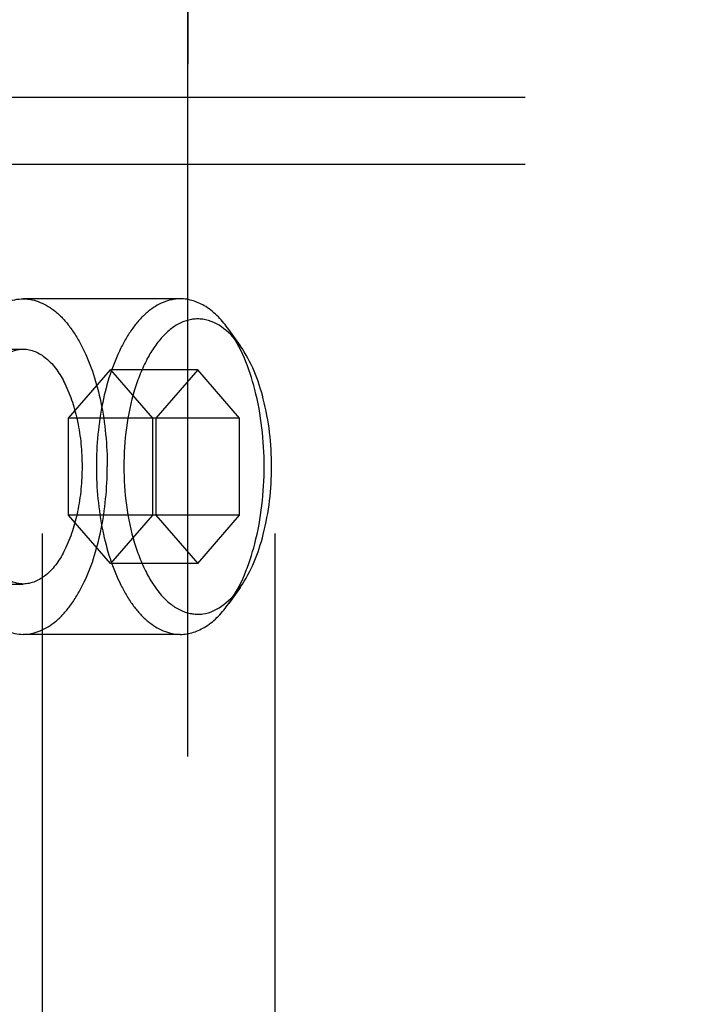
# Model space of a CAD drawing. Units: millimetres. Extents: x 0 to 594, y 0 to 420.
# Drawn here: x 147 to 149, y 230 to 233 of the extents above; entities that cross this region are included whole.
import ezdxf

# ---------------------------------------------------------------- set-up
doc = ezdxf.new("R2010")
doc.units = ezdxf.units.MM
doc.header["$LTSCALE"] = 32.67
doc.linetypes.add('HIDDEN', pattern=[0.2, 0.1, -0.1])
for name, color, linetype in [('BEZUGSACHSEN', 7, 'CONTINUOUS'), ('DEFAULT_2', 8, 'HIDDEN'), ('FASEN', 7, 'CONTINUOUS')]:
    doc.layers.add(name, color=color, linetype=linetype)

msp = doc.modelspace()

# ---------------------------------------------------------------- linework, layer by layer
at = {"layer": 'BEZUGSACHSEN', "color": 8, "linetype": 'HIDDEN'}
for p, q in [((147.77294, 242.956), (147.77294, 221.956)), ((148.03274, 221.956), (148.03274, 242.956)), ((146.33012, 232.306), (147.28274, 232.306)), ((146.33012, 231.606), (147.28274, 231.606))]:
    msp.add_line(p, q, dxfattribs=at)
for points, knots in [([(147.10774, 231.956), (147.10774, 232.00086), (147.11561, 232.086), (147.15089, 232.19774), (147.20381, 232.27983), (147.25872, 232.306), (147.28274, 232.306)], [0, 0, 0, 0, 0.319599, 0.6038603, 0.8288638, 1, 1, 1, 1]), ([(147.28274, 232.306), (147.30677, 232.306), (147.36168, 232.27983), (147.4146, 232.19774), (147.44988, 232.086), (147.45774, 232.00086), (147.45774, 231.956)], [0, 0, 0, 0, 0.1711362, 0.3961397, 0.680401, 1, 1, 1, 1]), ([(147.28274, 231.606), (147.25872, 231.606), (147.20381, 231.63216), (147.15089, 231.71425), (147.11561, 231.826), (147.10774, 231.91113), (147.10774, 231.956)], [0, 0, 0, 0, 0.1711362, 0.3961397, 0.680401, 1, 1, 1, 1]), ([(147.45774, 231.956), (147.45774, 231.91113), (147.44988, 231.826), (147.4146, 231.71425), (147.36168, 231.63216), (147.30677, 231.606), (147.28274, 231.606)], [0, 0, 0, 0, 0.319599, 0.6038603, 0.8288638, 1, 1, 1, 1])]:
    msp.add_open_spline(points, degree=3, knots=knots, dxfattribs=at)
at = {"layer": 'DEFAULT_2', "color": 8, "linetype": 'HIDDEN'}
for p, q in [((147.33992, 221.956), (147.33992, 241.956)), ((147.77294, 204.956), (147.77294, 241.956)), ((181.44793, 233.056), (131.84794, 233.056)), ((181.44793, 232.856), (131.84794, 232.856)), ((147.7504, 232.456), (147.28274, 232.456)), ((147.41755, 232.10033), (147.54255, 232.24467)), ((147.80236, 232.24467), (147.54255, 232.24467)), ((147.54255, 232.24467), (147.66755, 232.10033)), ((147.80236, 232.24467), (147.67736, 232.10033)), ((147.92736, 232.10033), (147.80236, 232.24467)), ((147.92736, 232.10033), (147.41755, 232.10033)), ((147.41755, 231.81166), (147.41755, 232.10033)), ((147.66755, 232.10033), (147.66755, 231.81166)), ((147.67736, 232.10033), (147.67736, 231.81166)), ((147.92736, 231.81166), (147.92736, 232.10033)), ((147.92736, 231.81166), (147.41755, 231.81166)), ((147.54255, 231.66732), (147.41755, 231.81166)), ((147.66755, 231.81166), (147.54255, 231.66732)), ((147.67736, 231.81166), (147.80236, 231.66732)), ((147.80236, 231.66732), (147.92736, 231.81166)), ((147.80236, 231.66732), (147.54255, 231.66732)), ((147.7504, 231.456), (147.28274, 231.456))]:
    msp.add_line(p, q, dxfattribs=at)
for points, knots in [([(147.03274, 231.956), (147.03274, 232.0201), (147.0442, 232.14143), (147.08754, 232.28197), (147.14028, 232.3705), (147.19319, 232.43007), (147.24842, 232.456), (147.28274, 232.456)], [0, 0, 0, 0, 0.319262, 0.6031307, 0.7240295, 0.8290639, 1, 1, 1, 1]), ([(147.28274, 232.456), (147.31706, 232.456), (147.3723, 232.43007), (147.42521, 232.3705), (147.47795, 232.28197), (147.52129, 232.14143), (147.53274, 232.0201), (147.53274, 231.956)], [0, 0, 0, 0, 0.1709361, 0.2759705, 0.3968693, 0.680738, 1, 1, 1, 1]), ([(147.03274, 231.956), (147.03274, 231.89189), (147.0442, 231.77056), (147.08754, 231.63002), (147.14028, 231.54149), (147.19319, 231.48193), (147.24842, 231.456), (147.28274, 231.456)], [0, 0, 0, 0, 0.319262, 0.6031307, 0.7240295, 0.8290639, 1, 1, 1, 1]), ([(147.28274, 231.456), (147.31706, 231.456), (147.3723, 231.48193), (147.42521, 231.54149), (147.47795, 231.63002), (147.52129, 231.77056), (147.53274, 231.89189), (147.53274, 231.956)], [0, 0, 0, 0, 0.1709361, 0.2759705, 0.3968693, 0.680738, 1, 1, 1, 1])]:
    msp.add_open_spline(points, degree=3, knots=knots, dxfattribs=at)
at = {"layer": 'FASEN', "color": 8, "linetype": 'HIDDEN'}
for p, q in [((147.92935, 232.31525), (147.89471, 232.36424)), ((147.92935, 231.59674), (147.89471, 231.54775))]:
    msp.add_line(p, q, dxfattribs=at)
for points, knots in [([(147.7504, 232.456), (147.71607, 232.456), (147.66083, 232.43006), (147.60793, 232.37049), (147.55516, 232.28196), (147.51185, 232.14141), (147.5004, 232.02008), (147.5004, 231.956)], [0, 0, 0, 0, 0.1709491, 0.2759927, 0.3968877, 0.6808168, 1, 1, 1, 1]), ([(147.89473, 232.36425), (147.8761, 232.39059), (147.83573, 232.43534), (147.77682, 232.456), (147.7504, 232.456)], [0, 0, 0, 0, 0.5496923, 1, 1, 1, 1]), ([(147.92932, 232.31532), (147.90289, 232.35269), (147.8453, 232.40483), (147.75237, 232.3908), (147.69444, 232.34559), (147.64673, 232.27448), (147.59604, 232.14467), (147.58236, 232.03295), (147.58236, 231.956)], [0, 0, 0, 0, 0.2010896, 0.289457, 0.390897, 0.5149279, 0.6619158, 1, 1, 1, 1]), ([(148.0004, 231.956), (148.0004, 232.03317), (147.9846, 232.17536), (147.93217, 232.31128), (147.89473, 232.36425)], [0, 0, 0, 0, 0.5433402, 1, 1, 1, 1]), ([(148.02236, 231.956), (148.02236, 232.02393), (148.00845, 232.14907), (147.96229, 232.26871), (147.92932, 232.31532)], [0, 0, 0, 0, 0.543362, 1, 1, 1, 1]), ([(147.5004, 231.956), (147.5004, 231.89191), (147.51184, 231.77058), (147.55516, 231.63003), (147.60793, 231.54151), (147.66084, 231.48193), (147.71607, 231.456), (147.7504, 231.456)], [0, 0, 0, 0, 0.3191839, 0.6031138, 0.7240092, 0.8290521, 1, 1, 1, 1]), ([(147.58236, 231.956), (147.58236, 231.87904), (147.59604, 231.76732), (147.64673, 231.63752), (147.69444, 231.5664), (147.75237, 231.5212), (147.8453, 231.50716), (147.90289, 231.5593), (147.92932, 231.59667)], [0, 0, 0, 0, 0.3380864, 0.4850738, 0.6091045, 0.7105429, 0.7989101, 1, 1, 1, 1]), ([(147.89473, 231.54774), (147.93217, 231.60071), (147.9846, 231.73664), (148.0004, 231.87882), (148.0004, 231.956)], [0, 0, 0, 0, 0.4566633, 1, 1, 1, 1]), ([(147.92932, 231.59667), (147.96229, 231.64328), (148.00845, 231.76292), (148.02236, 231.88806), (148.02236, 231.956)], [0, 0, 0, 0, 0.4566398, 1, 1, 1, 1]), ([(147.7504, 231.456), (147.77682, 231.456), (147.83573, 231.47665), (147.8761, 231.5214), (147.89473, 231.54774)], [0, 0, 0, 0, 0.4503082, 1, 1, 1, 1])]:
    msp.add_open_spline(points, degree=3, knots=knots, dxfattribs=at)

doc.saveas('drawing.dxf')
